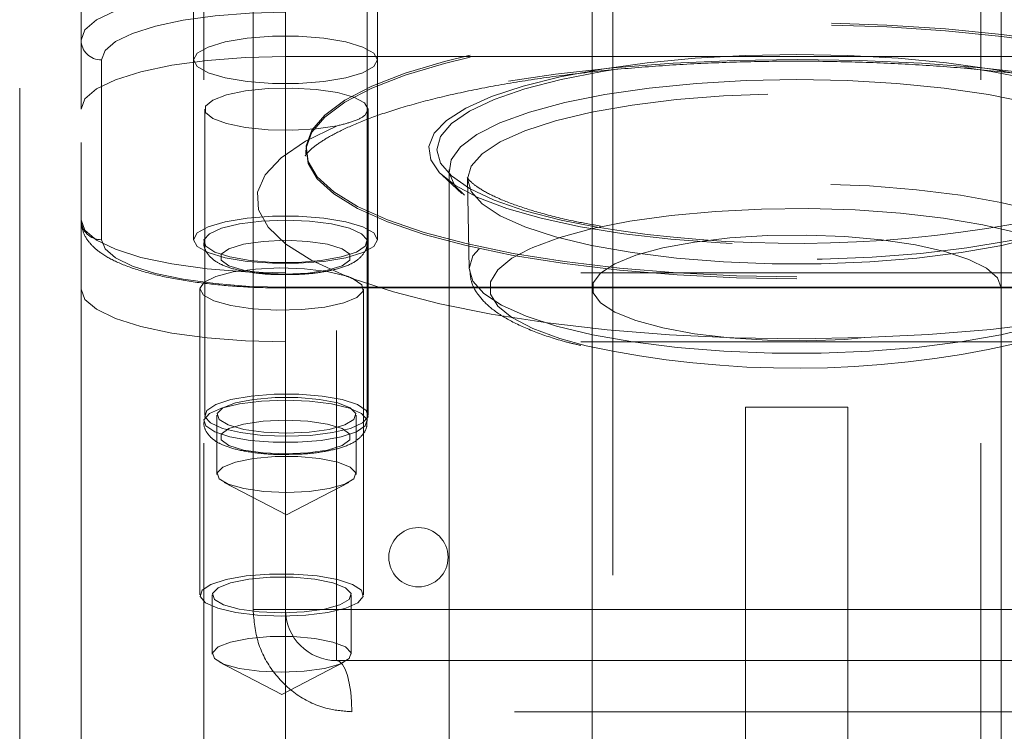
# Model space of a CAD drawing. Units: millimetres. Extents: x 112 to 11648, y 112 to 8204.
# Drawn here: x 2534 to 2583, y 2342 to 2377 of the extents above; entities that cross this region are included whole.
import ezdxf

# ---------------------------------------------------------------- set-up
doc = ezdxf.new("R2010")
doc.units = ezdxf.units.MM
doc.header["$LTSCALE"] = 28
doc.linetypes.add('SLD-Dashed', pattern=[1.905, 1.27, -0.635])

msp = doc.modelspace()

# ---------------------------------------------------------------- linework, layer by layer
at = {"color": 7, "linetype": 'SLD-Dashed', "lineweight": 18}
for p, q in [((2543.459, 3903.309), (2543.459, 2287.309)), ((2563.459, 2243.309), (2563.459, 3903.309)), ((2581.459, 3903.309), (2581.459, 2243.309)), ((2534.459, 2747.203), (2534.459, 2287.309)), ((2562.459, 2426.349), (2562.459, 2329.757)), ((2582.459, 2329.757), (2582.459, 2426.349)), ((2545.87, 2348.309), (2545.87, 2415.309)), ((2547.459, 2348.309), (2547.459, 2415.309)), ((2549.959, 2415.309), (2549.959, 2348.309)), ((2562.459, 2394.957), (2562.459, 2364.047)), ((2582.459, 2364.047), (2582.459, 2394.957)), ((2542.959, 2389.697), (2542.959, 2375.209)), ((2551.959, 2375.209), (2551.959, 2389.697)), ((2551.459, 2366.322), (2551.459, 2388.925)), ((2537.459, 2376.175), (2537.459, 2388.732)), ((2537.459, 2372.794), (2537.459, 2376.175)), ((2547.459, 2375.382), (2597.459, 2375.382)), ((2538.459, 2375.209), (2538.459, 2366.409)), ((2542.959, 2375.209), (2542.959, 2366.409)), ((2551.959, 2366.409), (2551.959, 2375.209)), ((2537.459, 2335.606), (2537.459, 2372.794)), ((2543.508, 2372.794), (2543.508, 2357.822)), ((2551.508, 2357.822), (2551.508, 2372.794)), ((2548.448, 2370.713), (2548.447, 2370.589)), ((2548.459, 2370.809), (2548.459, 2370.712)), ((2555.459, 2369.843), (2555.459, 2337.001)), ((2555.117, 2369.56), (2556.081, 2368.664)), ((2556.363, 2369.366), (2556.442, 2364.977)), ((2551.459, 2357.522), (2551.459, 2366.322)), ((2597.459, 2364.786), (2547.459, 2364.786)), ((2543.275, 2363.994), (2543.275, 2349.022)), ((2547.459, 2364.079), (2597.459, 2364.079)), ((2547.459, 2364.045), (2597.459, 2364.045)), ((2551.275, 2349.022), (2551.275, 2363.994)), ((2597.459, 2361.406), (2547.459, 2361.406)), ((2569.959, 2340.709), (2569.959, 2358.209)), ((2569.959, 2358.209), (2574.959, 2358.209)), ((2574.959, 2340.709), (2574.959, 2358.209)), ((2544.108, 2357.822), (2544.108, 2354.924)), ((2550.908, 2354.924), (2550.908, 2357.822)), ((2544.465, 2354.532), (2547.508, 2352.951)), ((2547.508, 2352.951), (2550.552, 2354.532)), ((2543.875, 2349.022), (2543.875, 2346.124)), ((2550.675, 2346.124), (2550.675, 2349.022)), ((2547.459, 2348.309), (2545.87, 2348.309)), ((2549.959, 2348.309), (2547.459, 2348.309)), ((2547.459, 2348.309), (2547.459, 2338.194)), ((2547.459, 2324.218), (2547.459, 2348.309)), ((2549.959, 2345.809), (2549.959, 2348.309)), ((2549.959, 2348.309), (2594.959, 2348.309)), ((2544.232, 2345.732), (2547.275, 2344.151)), ((2547.275, 2344.151), (2550.318, 2345.732)), ((2572.459, 2345.809), (2549.959, 2345.809)), ((2594.959, 2345.809), (2572.459, 2345.809)), ((2594.214, 2343.309), (2550.704, 2343.309))]:
    msp.add_line(p, q, dxfattribs=at)
at = {"color": 7, "linetype": 'SLD-Dashed', "lineweight": 18, "flags": 128}
for points in [[(2537.459, 2376.175), (2537.651, 2376.679), (2538.22, 2377.165), (2539.144, 2377.612), (2540.388, 2378.005), (2541.903, 2378.327), (2543.632, 2378.566), (2545.508, 2378.713), (2547.459, 2378.763)], [(2547.459, 2377.538), (2545.703, 2377.493), (2544.015, 2377.361), (2542.459, 2377.145), (2541.095, 2376.856), (2539.976, 2376.503), (2539.144, 2376.1), (2538.632, 2375.663), (2538.459, 2375.209)], [(2572.459, 2364.597), (2569.51, 2364.644), (2566.605, 2364.785), (2563.789, 2365.016), (2561.105, 2365.336), (2558.592, 2365.739), (2556.29, 2366.218), (2554.233, 2366.767), (2552.453, 2367.378), (2550.975, 2368.04), (2549.823, 2368.744), (2549.015, 2369.48), (2548.561, 2370.236), (2548.47, 2371), (2548.743, 2371.761), (2549.375, 2372.509), (2550.357, 2373.23), (2551.674, 2373.915), (2553.307, 2374.552), (2555.229, 2375.133), (2557.413, 2375.648), (2559.825, 2376.09), (2562.428, 2376.452), (2565.183, 2376.728), (2568.049, 2376.915), (2570.982, 2377.009), (2573.937, 2377.009), (2576.869, 2376.915), (2579.735, 2376.728), (2582.49, 2376.452), (2585.093, 2376.09), (2587.505, 2375.648), (2589.689, 2375.133), (2591.611, 2374.552), (2593.244, 2373.915), (2594.561, 2373.23), (2595.543, 2372.509), (2596.175, 2371.761), (2596.448, 2371), (2596.357, 2370.236), (2595.903, 2369.48), (2595.095, 2368.744), (2593.943, 2368.04), (2592.466, 2367.378), (2590.685, 2366.767), (2588.628, 2366.218), (2586.326, 2365.739), (2583.813, 2365.336), (2581.129, 2365.016), (2578.313, 2364.785), (2575.408, 2364.644), (2572.459, 2364.597)], [(2572.459, 2364.5), (2569.51, 2364.548), (2566.605, 2364.688), (2563.789, 2364.92), (2561.105, 2365.24), (2558.592, 2365.642), (2556.29, 2366.122), (2554.233, 2366.671), (2552.453, 2367.281), (2550.975, 2367.943), (2549.823, 2368.648), (2549.015, 2369.383), (2548.561, 2370.139), (2548.47, 2370.903), (2548.743, 2371.665), (2549.375, 2372.412), (2550.357, 2373.133), (2551.674, 2373.818), (2553.307, 2374.455), (2555.229, 2375.036), (2557.413, 2375.551), (2559.825, 2375.993), (2562.428, 2376.355), (2565.183, 2376.631), (2568.049, 2376.818), (2570.982, 2376.912), (2573.937, 2376.912), (2576.869, 2376.818), (2579.735, 2376.631), (2582.49, 2376.355), (2585.093, 2375.993), (2587.505, 2375.551), (2589.689, 2375.036), (2591.611, 2374.455), (2593.244, 2373.818), (2594.561, 2373.133), (2595.543, 2372.412), (2596.175, 2371.665), (2596.448, 2370.903), (2596.357, 2370.139), (2595.903, 2369.383), (2595.095, 2368.648), (2593.943, 2367.943), (2592.466, 2367.281), (2590.685, 2366.671), (2588.628, 2366.122), (2586.326, 2365.642), (2583.813, 2365.24), (2581.129, 2364.92), (2578.313, 2364.688), (2575.408, 2364.548), (2572.459, 2364.5)], [(2551.959, 2375.209), (2551.777, 2375.537), (2551.245, 2375.838), (2550.406, 2376.089), (2549.328, 2376.268), (2548.099, 2376.361), (2546.819, 2376.361), (2545.59, 2376.268), (2544.512, 2376.089), (2543.673, 2375.838), (2543.141, 2375.537), (2542.959, 2375.209), (2543.141, 2374.88), (2543.673, 2374.579), (2544.512, 2374.328), (2545.59, 2374.149), (2546.819, 2374.056), (2548.099, 2374.056), (2549.328, 2374.149), (2550.406, 2374.328), (2551.245, 2374.579), (2551.777, 2374.88), (2551.959, 2375.209)], [(2547.459, 2375.382), (2545.508, 2375.332), (2543.632, 2375.185), (2541.903, 2374.946), (2540.388, 2374.624), (2539.144, 2374.232), (2538.22, 2373.784), (2537.651, 2373.299), (2537.459, 2372.794)], [(2572.459, 2375.467), (2569.954, 2375.422), (2567.498, 2375.287), (2565.138, 2375.065), (2562.921, 2374.76), (2560.889, 2374.377), (2559.082, 2373.926), (2557.536, 2373.414), (2556.281, 2372.851), (2555.34, 2372.248), (2554.733, 2371.618), (2554.47, 2370.971), (2554.558, 2370.322), (2554.994, 2369.682), (2555.77, 2369.063), (2556.871, 2368.479), (2558.275, 2367.94), (2559.955, 2367.457), (2561.879, 2367.04), (2564.009, 2366.695), (2566.303, 2366.431), (2568.717, 2366.252), (2571.203, 2366.161), (2573.715, 2366.161), (2576.201, 2366.252), (2578.615, 2366.431), (2580.91, 2366.695), (2583.039, 2367.04), (2584.963, 2367.457), (2586.643, 2367.94), (2588.048, 2368.479), (2589.148, 2369.063), (2589.924, 2369.682), (2590.36, 2370.322), (2590.448, 2370.971), (2590.186, 2371.618), (2589.578, 2372.248), (2588.637, 2372.851), (2587.382, 2373.414), (2585.836, 2373.926), (2584.029, 2374.377), (2581.998, 2374.76), (2579.78, 2375.065), (2577.421, 2375.287), (2574.964, 2375.422), (2572.459, 2375.467)], [(2593.612, 2372.482), (2591.64, 2373.089), (2589.41, 2373.632), (2586.953, 2374.105), (2584.3, 2374.501), (2581.488, 2374.815), (2578.555, 2375.042), (2575.539, 2375.18), (2572.483, 2375.227), (2569.425, 2375.181), (2566.409, 2375.045), (2563.474, 2374.819), (2560.66, 2374.506), (2558.005, 2374.112), (2555.544, 2373.64), (2553.31, 2373.098), (2551.335, 2372.492)], [(2562.609, 2367.035), (2560.936, 2367.367), (2559.161, 2367.826), (2557.656, 2368.346), (2556.453, 2368.917), (2555.576, 2369.526), (2555.042, 2370.161), (2554.863, 2370.809), (2555.042, 2371.457), (2555.576, 2372.092), (2556.453, 2372.701), (2557.656, 2373.271), (2559.161, 2373.791), (2560.936, 2374.251), (2562.946, 2374.64), (2563.756, 2374.767)], [(2580.682, 2374.835), (2581.972, 2374.64), (2583.982, 2374.251), (2585.757, 2373.791), (2587.262, 2373.271), (2588.465, 2372.701), (2589.343, 2372.092), (2589.876, 2371.457), (2590.055, 2370.809)], [(2572.459, 2374.243), (2574.934, 2374.196), (2577.357, 2374.056), (2579.675, 2373.827), (2581.839, 2373.512), (2583.803, 2373.12), (2585.526, 2372.657), (2586.97, 2372.135), (2588.105, 2371.564), (2588.906, 2370.956), (2589.357, 2370.324), (2589.448, 2369.682), (2589.176, 2369.044), (2588.549, 2368.422), (2587.578, 2367.831), (2586.285, 2367.283), (2584.697, 2366.789), (2582.849, 2366.36), (2580.779, 2366.006), (2578.532, 2365.733), (2576.155, 2365.548), (2573.7, 2365.455), (2571.218, 2365.455), (2568.763, 2365.548), (2566.386, 2365.733), (2564.139, 2366.006), (2562.069, 2366.36), (2560.221, 2366.789), (2558.633, 2367.283), (2557.34, 2367.831), (2556.37, 2368.422), (2555.742, 2369.044), (2555.47, 2369.682), (2555.561, 2370.324), (2556.012, 2370.956), (2556.813, 2371.564), (2557.948, 2372.135), (2559.392, 2372.657), (2561.115, 2373.12), (2563.079, 2373.512), (2565.243, 2373.827), (2567.561, 2374.056), (2569.984, 2374.196), (2572.459, 2374.243)], [(2549.993, 2371.983), (2548.96, 2371.829), (2547.799, 2371.761), (2546.611, 2371.785), (2545.503, 2371.898), (2544.573, 2372.091), (2543.903, 2372.345), (2543.553, 2372.64), (2543.553, 2372.948), (2543.904, 2373.243), (2544.575, 2373.498), (2545.506, 2373.69), (2546.614, 2373.803), (2547.801, 2373.826), (2548.963, 2373.758), (2549.996, 2373.605), (2550.808, 2373.379), (2551.327, 2373.102), (2551.508, 2372.797), (2551.335, 2372.492)], [(2556.363, 2369.385), (2556.542, 2368.764), (2557.078, 2368.157), (2557.957, 2367.577), (2559.16, 2367.038), (2560.66, 2366.551), (2562.423, 2366.128), (2564.411, 2365.777), (2566.578, 2365.507), (2568.877, 2365.323), (2571.256, 2365.231), (2573.662, 2365.231), (2576.041, 2365.323), (2578.34, 2365.507), (2580.507, 2365.777), (2582.495, 2366.128), (2584.259, 2366.551), (2585.759, 2367.038), (2586.961, 2367.577), (2587.84, 2368.157), (2588.376, 2368.764), (2588.556, 2369.385), (2588.376, 2370.006), (2587.84, 2370.613), (2586.961, 2371.193), (2585.759, 2371.732), (2584.259, 2372.219), (2582.495, 2372.642), (2580.507, 2372.993), (2578.34, 2373.263), (2576.041, 2373.447), (2573.662, 2373.539), (2571.256, 2373.539), (2568.877, 2373.447), (2566.578, 2373.263), (2564.411, 2372.993), (2562.423, 2372.642), (2560.66, 2372.219), (2559.16, 2371.732), (2557.957, 2371.193), (2557.078, 2370.613), (2556.542, 2370.006), (2556.363, 2369.385)], [(2549.993, 2371.983), (2548.429, 2371.223), (2547.245, 2370.419), (2546.462, 2369.582), (2546.09, 2368.727), (2546.138, 2367.867), (2546.603, 2367.014), (2547.478, 2366.184), (2548.749, 2365.389), (2550.397, 2364.641)], [(2588.476, 2364.996), (2588.297, 2364.378), (2587.765, 2363.774), (2586.89, 2363.198), (2585.693, 2362.661), (2584.2, 2362.177), (2582.446, 2361.755), (2580.468, 2361.406), (2578.311, 2361.137), (2576.023, 2360.955), (2573.656, 2360.862), (2571.262, 2360.862), (2568.895, 2360.955), (2566.607, 2361.137), (2564.45, 2361.406), (2562.473, 2361.755), (2560.718, 2362.177), (2559.225, 2362.661), (2558.028, 2363.198), (2557.154, 2363.774), (2556.621, 2364.378), (2556.442, 2364.996), (2556.621, 2365.614), (2557.154, 2366.218), (2558.028, 2366.795), (2559.225, 2367.332), (2560.718, 2367.816), (2562.473, 2368.237), (2564.45, 2368.586), (2566.607, 2368.855), (2568.895, 2369.038), (2571.262, 2369.13), (2573.656, 2369.13), (2576.023, 2369.038), (2578.311, 2368.855), (2580.468, 2368.586), (2582.446, 2368.237), (2584.2, 2367.816), (2585.693, 2367.332), (2586.89, 2366.795), (2587.765, 2366.218), (2588.297, 2365.614), (2588.476, 2364.996)], [(2584.274, 2366.447), (2583.279, 2366.742), (2581.563, 2367.138), (2579.633, 2367.462), (2577.535, 2367.705), (2575.318, 2367.863), (2573.034, 2367.931), (2570.737, 2367.908), (2568.48, 2367.795), (2566.316, 2367.594), (2564.296, 2367.31), (2562.468, 2366.949), (2560.873, 2366.52), (2559.551, 2366.033), (2559.404, 2365.968)], [(2547.459, 2364.786), (2545.508, 2364.836), (2543.632, 2364.984), (2541.903, 2365.223), (2540.388, 2365.545), (2539.144, 2365.937), (2538.22, 2366.384), (2537.651, 2366.87), (2537.459, 2367.375)], [(2551.959, 2366.409), (2551.777, 2366.737), (2551.245, 2367.038), (2550.406, 2367.289), (2549.328, 2367.468), (2548.099, 2367.562), (2546.819, 2367.562), (2545.59, 2367.468), (2544.512, 2367.289), (2543.673, 2367.038), (2543.141, 2366.737), (2542.959, 2366.409), (2543.141, 2366.081), (2543.673, 2365.779), (2544.512, 2365.529), (2545.59, 2365.349), (2546.819, 2365.256), (2548.099, 2365.256), (2549.328, 2365.349), (2550.406, 2365.529), (2551.245, 2365.779), (2551.777, 2366.081), (2551.959, 2366.409)], [(2547.459, 2367.357), (2548.638, 2367.311), (2549.712, 2367.177), (2550.586, 2366.968), (2551.183, 2366.7), (2551.448, 2366.399), (2551.359, 2366.092), (2550.923, 2365.804), (2550.18, 2365.563), (2549.195, 2365.389), (2548.055, 2365.298), (2546.863, 2365.298), (2545.724, 2365.389), (2544.738, 2365.563), (2543.995, 2365.804), (2543.559, 2366.092), (2543.47, 2366.399), (2543.736, 2366.7), (2544.332, 2366.968), (2545.206, 2367.177), (2546.28, 2367.311), (2547.459, 2367.357)], [(2538.459, 2366.409), (2538.632, 2365.954), (2539.144, 2365.517), (2539.976, 2365.115), (2541.095, 2364.762), (2542.459, 2364.472), (2544.015, 2364.257), (2545.703, 2364.124), (2547.459, 2364.079)], [(2547.459, 2366.378), (2546.365, 2366.328), (2545.402, 2366.184), (2544.688, 2365.963), (2544.308, 2365.693), (2544.308, 2365.406), (2544.688, 2365.135), (2545.402, 2364.915), (2546.365, 2364.771), (2547.459, 2364.721), (2548.554, 2364.771), (2549.516, 2364.915), (2550.23, 2365.135), (2550.61, 2365.406), (2550.61, 2365.693), (2550.23, 2365.963), (2549.516, 2366.184), (2548.554, 2366.328), (2547.459, 2366.378)], [(2582.459, 2364.047), (2582.278, 2364.537), (2581.743, 2365.009), (2580.872, 2365.446), (2579.696, 2365.833), (2578.26, 2366.155), (2576.613, 2366.401), (2574.817, 2366.562), (2572.935, 2366.632), (2571.036, 2366.609), (2569.188, 2366.493), (2567.459, 2366.289), (2565.91, 2366.003), (2564.599, 2365.647), (2563.571, 2365.233), (2562.864, 2364.776), (2562.504, 2364.293), (2562.504, 2363.801), (2562.864, 2363.318), (2563.571, 2362.861), (2564.599, 2362.447), (2565.91, 2362.091), (2567.459, 2361.806), (2569.188, 2361.601), (2571.036, 2361.485), (2572.935, 2361.462), (2574.817, 2361.532), (2576.613, 2361.693), (2578.26, 2361.939), (2579.696, 2362.261), (2580.872, 2362.648), (2581.743, 2363.085), (2582.278, 2363.557), (2582.459, 2364.047)], [(2559.404, 2365.968), (2558.53, 2365.5), (2557.837, 2364.933), (2557.486, 2364.345), (2557.486, 2363.75), (2557.837, 2363.162), (2558.53, 2362.594), (2559.551, 2362.061), (2560.873, 2361.574), (2562.167, 2361.217)], [(2550.762, 2364.501), (2551.19, 2364.206), (2551.255, 2363.891), (2550.95, 2363.585), (2550.304, 2363.318), (2549.376, 2363.113), (2548.253, 2362.99), (2547.039, 2362.96), (2545.847, 2363.027), (2544.788, 2363.183), (2543.96, 2363.415), (2543.44, 2363.7), (2543.276, 2364.013), (2543.484, 2364.324), (2544.044, 2364.604), (2544.904, 2364.828), (2545.984, 2364.974), (2547.185, 2365.029), (2548.394, 2364.988), (2549.499, 2364.855), (2550.397, 2364.641)], [(2550.762, 2364.501), (2552.738, 2363.851), (2555.003, 2363.268), (2557.524, 2362.76), (2560.264, 2362.334), (2563.182, 2361.997), (2566.237, 2361.754), (2569.382, 2361.608), (2572.573, 2361.561), (2575.762, 2361.615), (2578.902, 2361.768), (2581.949, 2362.018), (2584.856, 2362.361), (2587.581, 2362.793), (2590.085, 2363.307), (2592.331, 2363.895), (2594.285, 2364.55)], [(2537.459, 2363.994), (2537.651, 2363.489), (2538.22, 2363.003), (2539.144, 2362.556), (2540.388, 2362.164), (2541.903, 2361.842), (2543.632, 2361.603), (2545.508, 2361.455), (2547.459, 2361.406)], [(2547.459, 2358.558), (2548.638, 2358.512), (2549.712, 2358.378), (2550.586, 2358.168), (2551.183, 2357.9), (2551.448, 2357.6), (2551.359, 2357.292), (2550.923, 2357.005), (2550.18, 2356.763), (2549.195, 2356.589), (2548.055, 2356.499), (2546.863, 2356.499), (2545.724, 2356.589), (2544.738, 2356.763), (2543.995, 2357.005), (2543.559, 2357.292), (2543.47, 2357.6), (2543.736, 2357.9), (2544.332, 2358.168), (2545.206, 2358.378), (2546.28, 2358.512), (2547.459, 2358.558)], [(2547.508, 2356.787), (2546.329, 2356.833), (2545.255, 2356.967), (2544.381, 2357.176), (2543.785, 2357.444), (2543.52, 2357.745), (2543.609, 2358.052), (2544.044, 2358.34), (2544.788, 2358.581), (2545.773, 2358.755), (2546.912, 2358.846), (2548.105, 2358.846), (2549.244, 2358.755), (2550.229, 2358.581), (2550.973, 2358.34), (2551.408, 2358.052), (2551.497, 2357.745), (2551.232, 2357.444), (2550.636, 2357.176), (2549.762, 2356.967), (2548.687, 2356.833), (2547.508, 2356.787)], [(2547.508, 2356.942), (2546.404, 2356.99), (2545.42, 2357.128), (2544.662, 2357.341), (2544.212, 2357.606), (2544.12, 2357.895), (2544.395, 2358.175), (2545.007, 2358.418), (2545.89, 2358.596), (2546.949, 2358.69), (2548.068, 2358.69), (2549.127, 2358.596), (2550.01, 2358.418), (2550.622, 2358.175), (2550.897, 2357.895), (2550.804, 2357.606), (2550.355, 2357.341), (2549.597, 2357.128), (2548.612, 2356.99), (2547.508, 2356.942)], [(2547.459, 2357.578), (2546.365, 2357.528), (2545.402, 2357.384), (2544.688, 2357.164), (2544.308, 2356.893), (2544.308, 2356.606), (2544.688, 2356.335), (2545.402, 2356.115), (2546.365, 2355.971), (2547.459, 2355.921), (2548.554, 2355.971), (2549.516, 2356.115), (2550.23, 2356.335), (2550.61, 2356.606), (2550.61, 2356.893), (2550.23, 2357.164), (2549.516, 2357.384), (2548.554, 2357.528), (2547.459, 2357.578)], [(2547.508, 2354.044), (2546.404, 2354.092), (2545.42, 2354.23), (2544.662, 2354.443), (2544.212, 2354.708), (2544.12, 2354.997), (2544.395, 2355.278), (2545.007, 2355.52), (2545.89, 2355.698), (2546.949, 2355.792), (2548.068, 2355.792), (2549.127, 2355.698), (2550.01, 2355.52), (2550.622, 2355.278), (2550.897, 2354.997), (2550.804, 2354.708), (2550.355, 2354.443), (2549.597, 2354.23), (2548.612, 2354.092), (2547.508, 2354.044)], [(2547.275, 2347.987), (2546.096, 2348.033), (2545.022, 2348.167), (2544.148, 2348.377), (2543.552, 2348.644), (2543.286, 2348.945), (2543.375, 2349.252), (2543.811, 2349.54), (2544.554, 2349.781), (2545.54, 2349.955), (2546.679, 2350.046), (2547.871, 2350.046), (2549.011, 2349.955), (2549.996, 2349.781), (2550.739, 2349.54), (2551.175, 2349.252), (2551.264, 2348.945), (2550.999, 2348.644), (2550.403, 2348.377), (2549.528, 2348.167), (2548.454, 2348.033), (2547.275, 2347.987)], [(2547.275, 2348.142), (2546.171, 2348.19), (2545.187, 2348.328), (2544.429, 2348.541), (2543.979, 2348.806), (2543.887, 2349.095), (2544.162, 2349.376), (2544.774, 2349.618), (2545.657, 2349.796), (2546.716, 2349.89), (2547.835, 2349.89), (2548.893, 2349.796), (2549.777, 2349.618), (2550.389, 2349.376), (2550.664, 2349.095), (2550.571, 2348.806), (2550.122, 2348.541), (2549.363, 2348.328), (2548.379, 2348.19), (2547.275, 2348.142)], [(2547.275, 2345.244), (2546.171, 2345.292), (2545.187, 2345.43), (2544.429, 2345.643), (2543.979, 2345.908), (2543.887, 2346.197), (2544.162, 2346.478), (2544.774, 2346.72), (2545.657, 2346.898), (2546.716, 2346.992), (2547.835, 2346.992), (2548.893, 2346.898), (2549.777, 2346.72), (2550.389, 2346.478), (2550.664, 2346.197), (2550.571, 2345.908), (2550.122, 2345.643), (2549.363, 2345.43), (2548.379, 2345.292), (2547.275, 2345.244)], [(2549.959, 2345.809), (2550.104, 2345.761), (2550.244, 2345.618), (2550.373, 2345.387), (2550.486, 2345.076), (2550.579, 2344.698), (2550.647, 2344.265), (2550.69, 2343.796), (2550.704, 2343.309)]]:
    msp.add_lwpolyline(points, dxfattribs=at)
at = {"color": 7, "linetype": 'SLD-Dashed', "lineweight": 18}
msp.add_circle((2553.959, 2350.868), 1.45, dxfattribs=at)
for centre, radius, start, end in [((2538.442, 2376.192), 0.983, 181.0102, 270.9758), ((2538.442, 2367.392), 0.983, 181.0102, 270.9758), ((2572.433, 2426.413), 60.185, 260.60566, 280.14225), ((2572.434, 2408.591), 48.474, 257.7714, 282.7292), ((2549.959, 2348.309), 2.5, 180, 270)]:
    msp.add_arc(centre, radius, start, end, dxfattribs=at)
for points, knots in [([(2548.431, 2370.534), (2548.429, 2370.528), (2548.417, 2370.495), (2548.51, 2370.659), (2548.868, 2370.982), (2549.529, 2371.427), (2550.482, 2371.914), (2551.737, 2372.425), (2553.285, 2372.931), (2555.107, 2373.414), (2557.175, 2373.857), (2559.458, 2374.247), (2561.922, 2374.576), (2564.53, 2374.835), (2567.248, 2375.021), (2570.037, 2375.129), (2572.86, 2375.157), (2575.679, 2375.106), (2578.457, 2374.975), (2581.156, 2374.768), (2583.74, 2374.486), (2586.173, 2374.135), (2588.421, 2373.723), (2590.45, 2373.257), (2592.229, 2372.75), (2593.726, 2372.219), (2594.916, 2371.687), (2595.778, 2371.184), (2596.296, 2370.778), (2596.489, 2370.527), (2596.481, 2370.542), (2596.478, 2370.547)], [0, 0, 0, 0, 0.0062465, 0.0363704, 0.0680763, 0.1000549, 0.1332809, 0.1678596, 0.2035589, 0.2400971, 0.2772334, 0.3147873, 0.3526302, 0.3906718, 0.4288475, 0.46711, 0.5054223, 0.5437534, 0.582069, 0.6203362, 0.6585209, 0.6965806, 0.7344588, 0.7720771, 0.8093244, 0.8460412, 0.8820054, 0.9169345, 0.9505594, 0.9828892, 1, 1, 1, 1]), ([(2549.993, 2371.983), (2550.252, 2372.049), (2550.84, 2372.2), (2551.2, 2372.379), (2551.333, 2372.491), (2551.335, 2372.492)], [0, 0, 0, 0, 0.436457, 0.992571, 1, 1, 1, 1]), ([(2562.87, 2367.073), (2562.449, 2367.147), (2561.41, 2367.33), (2559.987, 2367.685), (2558.622, 2368.112), (2557.559, 2368.558), (2556.821, 2368.977), (2556.41, 2369.338), (2556.37, 2369.411), (2556.35, 2369.447)], [0, 0, 0, 0, 0.107254, 0.264931, 0.420663, 0.573391, 0.721587, 0.86364, 1, 1, 1, 1]), ([(2556.351, 2369.437), (2556.358, 2369.417), (2556.366, 2369.391), (2556.361, 2369.361), (2556.36, 2369.356)], [0, 0, 0, 0, 0.805824, 1, 1, 1, 1]), ([(2537.459, 2367.375), (2537.482, 2367.174), (2537.532, 2366.741), (2537.901, 2366.189), (2538.45, 2365.707), (2539.261, 2365.264), (2540.382, 2364.863), (2541.767, 2364.53), (2543.306, 2364.283), (2544.959, 2364.12), (2546.366, 2364.052), (2547.202, 2364.047), (2547.459, 2364.045)], [0, 0, 0, 0, 0.069322, 0.149544, 0.238001, 0.348755, 0.475469, 0.597269, 0.715688, 0.832499, 0.948554, 1, 1, 1, 1]), ([(2543.484, 2366.335), (2543.476, 2366.286), (2543.443, 2366.079), (2543.618, 2365.733), (2543.924, 2365.406), (2544.386, 2365.144), (2545.077, 2364.918), (2546.041, 2364.76), (2546.911, 2364.688), (2547.405, 2364.701), (2547.537, 2364.704)], [0, 0, 0, 0, 0.032324, 0.135868, 0.236909, 0.368212, 0.552521, 0.748292, 0.93271, 1, 1, 1, 1]), ([(2547.537, 2364.704), (2547.763, 2364.705), (2548.348, 2364.707), (2549.247, 2364.809), (2550.147, 2365), (2550.772, 2365.25), (2551.202, 2365.596), (2551.451, 2365.979), (2551.435, 2366.239), (2551.43, 2366.324)], [0, 0, 0, 0, 0.117744, 0.305495, 0.496868, 0.700674, 0.827561, 0.94403, 1, 1, 1, 1]), ([(2556.475, 2364.933), (2556.489, 2364.732), (2556.521, 2364.266), (2556.914, 2363.625), (2557.527, 2363.007), (2558.428, 2362.424), (2559.658, 2361.881), (2560.841, 2361.478), (2561.669, 2361.287), (2561.909, 2361.231)], [0, 0, 0, 0, 0.101492, 0.235077, 0.380774, 0.55217, 0.739923, 0.924511, 1, 1, 1, 1]), ([(2550.762, 2364.501), (2550.665, 2364.543), (2550.551, 2364.591), (2550.416, 2364.635), (2550.397, 2364.641)], [0, 0, 0, 0, 0.856272, 1, 1, 1, 1]), ([(2543.484, 2357.535), (2543.476, 2357.486), (2543.443, 2357.279), (2543.618, 2356.933), (2543.924, 2356.606), (2544.386, 2356.344), (2545.077, 2356.119), (2546.041, 2355.96), (2546.911, 2355.888), (2547.405, 2355.901), (2547.537, 2355.904)], [0, 0, 0, 0, 0.032324, 0.135868, 0.236909, 0.368212, 0.552521, 0.748292, 0.93271, 1, 1, 1, 1]), ([(2547.537, 2355.904), (2547.763, 2355.905), (2548.348, 2355.907), (2549.247, 2356.009), (2550.147, 2356.2), (2550.772, 2356.45), (2551.202, 2356.796), (2551.451, 2357.179), (2551.435, 2357.439), (2551.43, 2357.524)], [0, 0, 0, 0, 0.117744, 0.305495, 0.496868, 0.700674, 0.827561, 0.94403, 1, 1, 1, 1]), ([(2545.87, 2348.309), (2545.921, 2347.76), (2546.023, 2346.664), (2546.815, 2345.197), (2547.994, 2344.06), (2549.363, 2343.41), (2550.307, 2343.339), (2550.704, 2343.309)], [0, 0, 0, 0, 0.207002, 0.413859, 0.624745, 0.842433, 1, 1, 1, 1])]:
    msp.add_open_spline(points, degree=3, knots=knots, dxfattribs=at)

doc.saveas('drawing.dxf')
